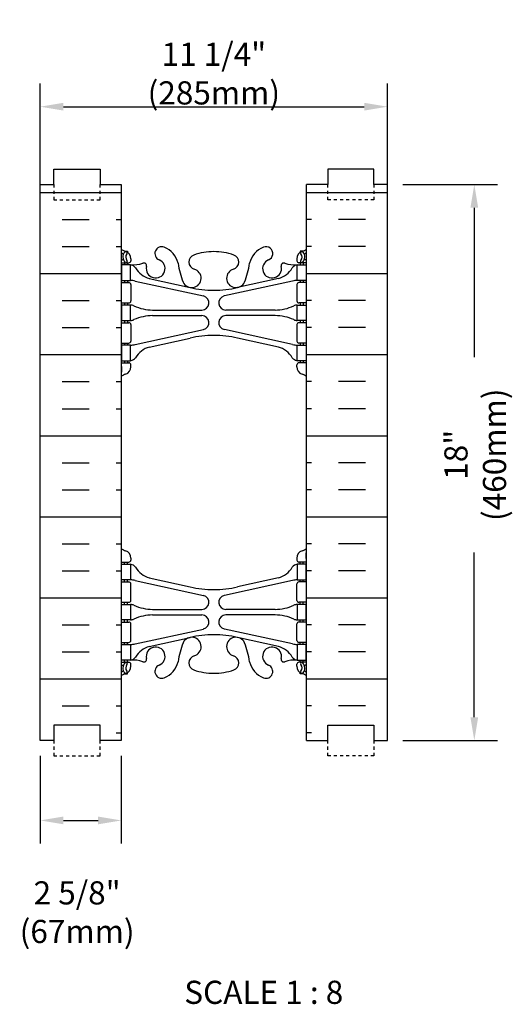
# Model space of a CAD drawing. Units: inches. Extents: x 119 to 223, y 103 to 202.
# Drawn here: x 119 to 135, y 121 to 153 of the extents above; entities that cross this region are included whole.
import ezdxf
from ezdxf.enums import TextEntityAlignment as Align

# ---------------------------------------------------------------- set-up
doc = ezdxf.new("R2010")
doc.units = ezdxf.units.IN
doc.header["$MEASUREMENT"] = 0
doc.linetypes.add('DASHED2', pattern=[0.375, 0.25, -0.125])
for name, color, linetype in [('HATCH', 12, 'Continuous'), ('line25', 2, 'Continuous'), ('LINE50', 5, 'Continuous'), ('LINE9', 9, 'Continuous'), ('TEXT', 4, 'Continuous'), ('Web_Edge', 9, 'Continuous')]:
    doc.layers.add(name, color=color, linetype=linetype)
doc.styles.add('DIM', font='romans.shx', dxfattribs={"width": 0.7})
doc.styles.add('ROMANS', font='romans.shx', dxfattribs={"height": 0.75})
doc.dimstyles.new('ext_8', dxfattribs={"dimscale": 8, "dimtxt": 0.09375, "dimasz": 0.09375, "dimexe": 0.09375, "dimexo": 0.0625, "dimgap": 0.0625, "dimtad": 1, "dimdec": 1, "dimzin": 3, "dimdsep": 46, "dimlunit": 4, "dimtxsty": 'DIM', "dimcen": 0.09, "dimdle": 0.09375, "dimclrt": 4, "dimadec": 0, "dimazin": 0, "dimtfac": 1, "dimtdec": 1, "dimtmove": 2, "dimatfit": 3, "dimfxl": 0, "dimfrac": 2, "dimtolj": 1, "dimtzin": 0, "dimarcsym": 0})

# ---------------------------------------------------------------- blocks, each defined once
blk = doc.blocks.new('*D13')
at = {"layer": 'Defpoints', "color": 0}
for p in [(130.941, 147.864), (130.941, 129.864), (133.753, 129.864)]:
    blk.add_point(p, dxfattribs=at)
at = {"layer": 'TEXT', "color": 0, "lineweight": -2}
for p, q in [((131.441, 147.864), (134.503, 147.864)), ((133.753, 147.114), (133.753, 142.277)), ((133.753, 130.614), (133.753, 135.952)), ((131.441, 129.864), (134.503, 129.864))]:
    blk.add_line(p, q, dxfattribs=at)
at = {"layer": 'TEXT', "color": 0}
for points in [[(133.628, 147.114), (133.878, 147.114), (133.753, 147.864)], [(133.628, 130.614), (133.878, 130.614), (133.753, 129.864)]]:
    blk.add_solid(points, dxfattribs=at)
at = {"layer": 'TEXT', "color": 4, "insert": (133.784, 139.114), "char_height": 0.75, "attachment_point": 5, "rotation": 90, "style": 'DIM'}
blk.add_mtext('\\A1;18" (460mm)', dxfattribs=at)
blk = doc.blocks.new('*D14')
at = {"layer": 'Defpoints', "color": 0}
for p in [(119.691, 129.864), (122.316, 129.864), (122.316, 127.275)]:
    blk.add_point(p, dxfattribs=at)
at = {"layer": 'TEXT', "color": 0, "lineweight": -2}
for p, q in [((119.691, 129.364), (119.691, 126.525)), ((122.316, 129.364), (122.316, 126.525)), ((120.441, 127.275), (121.566, 127.275))]:
    blk.add_line(p, q, dxfattribs=at)
at = {"layer": 'TEXT', "color": 0}
for points in [[(120.441, 127.4), (120.441, 127.15), (119.691, 127.275)], [(121.566, 127.4), (121.566, 127.15), (122.316, 127.275)]]:
    blk.add_solid(points, dxfattribs=at)
at = {"layer": 'TEXT', "color": 4, "insert": (120.887, 124.305), "char_height": 0.75, "attachment_point": 5, "style": 'DIM'}
blk.add_mtext('\\A1;2 5/8" (67mm)', dxfattribs=at)
blk = doc.blocks.new('*D15')
at = {"layer": 'Defpoints', "color": 0}
for p in [(130.941, 150.384), (119.691, 147.364), (130.941, 147.364)]:
    blk.add_point(p, dxfattribs=at)
at = {"layer": 'TEXT', "color": 0, "lineweight": -2}
for p, q in [((119.691, 147.864), (119.691, 151.134)), ((130.941, 147.864), (130.941, 151.134)), ((120.441, 150.384), (130.191, 150.384))]:
    blk.add_line(p, q, dxfattribs=at)
at = {"layer": 'TEXT', "color": 0}
for points in [[(120.441, 150.509), (120.441, 150.259), (119.691, 150.384)], [(130.191, 150.509), (130.191, 150.259), (130.941, 150.384)]]:
    blk.add_solid(points, dxfattribs=at)
at = {"layer": 'TEXT', "color": 4, "insert": (125.316, 151.456), "char_height": 0.75, "attachment_point": 5, "style": 'DIM'}
blk.add_mtext('\\A1;11 1/4" (285mm)', dxfattribs=at)

msp = doc.modelspace()

# ---------------------------------------------------------------- hatches: boundary and pattern name
at = {"layer": 'HATCH'}
h = msp.add_hatch(dxfattribs=at)
h.set_pattern_fill('INSUL', color=256, scale=7, style=0)
h.set_pattern_definition([(0, (-2803.8453, -267.1452), (0, 2.625), []), (0, (-2803.8453, -266.2702), (0, 2.625), [0.875, -0.875]), (0, (-2803.8453, -265.3952), (0, 2.625), [0.875, -0.875])])
h.paths.add_polyline_path([(119.691, 129.864), (120.129, 129.864), (120.129, 130.364), (121.629, 130.364), (121.629, 129.864), (122.316, 129.864), (122.316, 147.864), (121.629, 147.864), (121.629, 148.364), (120.129, 148.364), (120.129, 147.864), (119.691, 147.864)])
h = msp.add_hatch(dxfattribs=at)
h.set_pattern_fill('INSUL', color=256, scale=7, style=0)
h.set_pattern_definition([(180, (3054.478, -267.1452), (0, 2.625), []), (180, (3054.478, -266.2702), (0, 2.625), [0.875, -0.875]), (180, (3054.478, -265.3952), (0, 2.625), [0.875, -0.875])])
h.paths.add_polyline_path([(130.941, 129.864), (130.504, 129.864), (130.504, 130.364), (129.004, 130.364), (129.004, 129.864), (128.316, 129.864), (128.316, 147.864), (129.004, 147.864), (129.004, 148.364), (130.504, 148.364), (130.504, 147.864), (130.941, 147.864)])

# ---------------------------------------------------------------- linework, layer by layer
at = {"layer": 'line25'}
for p, q in [((122.316, 147.864), (122.316, 129.864)), ((128.316, 129.864), (128.316, 147.864))]:
    msp.add_line(p, q, dxfattribs=at)
at = {"layer": 'LINE50'}
for p, q in [((119.691, 129.864), (119.691, 147.864)), ((130.941, 129.864), (130.941, 147.864))]:
    msp.add_line(p, q, dxfattribs=at)
for points in [[(119.691, 147.864), (120.129, 147.864), (120.129, 148.364), (121.629, 148.364), (121.629, 147.864), (122.316, 147.864)], [(130.941, 147.864), (130.504, 147.864), (130.504, 148.364), (129.004, 148.364), (129.004, 147.864), (128.316, 147.864)], [(122.316, 129.864), (121.629, 129.864), (121.629, 130.364), (120.129, 130.364), (120.129, 129.864), (119.691, 129.864)], [(128.316, 129.864), (129.004, 129.864), (129.004, 130.364), (130.504, 130.364), (130.504, 129.864), (130.941, 129.864)]]:
    msp.add_lwpolyline(points, dxfattribs=at)
at = {"layer": 'LINE9', "linetype": 'DASHED2', "ltscale": 0.15}
for points in [[(120.129, 147.864), (120.129, 147.864), (120.129, 147.364), (121.629, 147.364), (121.629, 147.864), (121.629, 147.864)], [(130.504, 147.864), (130.504, 147.864), (130.504, 147.364), (129.004, 147.364), (129.004, 147.864), (129.004, 147.864)], [(120.129, 129.864), (120.129, 129.864), (120.129, 129.364), (121.629, 129.364), (121.629, 129.864), (121.629, 129.864)], [(130.504, 129.864), (130.504, 129.864), (130.504, 129.364), (129.004, 129.364), (129.004, 129.864), (129.004, 129.864)]]:
    msp.add_lwpolyline(points, dxfattribs=at)
at = {"layer": 'Web_Edge'}
for p, q in [((122.426, 145.709), (122.516, 145.709)), ((122.516, 145.709), (122.516, 145.668)), ((128.206, 145.709), (128.116, 145.709)), ((128.116, 145.709), (128.116, 145.668)), ((122.316, 145.43), (122.358, 145.43)), ((122.626, 145.46), (122.626, 145.393)), ((128.006, 145.46), (128.006, 145.393)), ((128.316, 145.43), (128.274, 145.43)), ((122.316, 145.33), (122.564, 145.33)), ((122.426, 145.33), (122.426, 145.26)), ((122.516, 145.33), (122.516, 145.26)), ((128.316, 145.33), (128.069, 145.33)), ((128.116, 145.33), (128.116, 145.26)), ((128.206, 145.33), (128.206, 145.26)), ((122.426, 144.76), (122.426, 144.69)), ((122.516, 144.76), (122.516, 144.69)), ((122.765, 144.737), (124.977, 144.255)), ((123.226, 144.819), (124.548, 144.529)), ((127.867, 144.737), (125.656, 144.255)), ((127.406, 144.819), (126.084, 144.529)), ((128.116, 144.76), (128.116, 144.69)), ((128.206, 144.76), (128.206, 144.69)), ((122.316, 144.69), (122.564, 144.69)), ((122.626, 144.628), (122.626, 144.093)), ((128.006, 144.628), (128.006, 144.093)), ((128.316, 144.69), (128.069, 144.69)), ((122.316, 144.03), (122.564, 144.03)), ((122.426, 144.03), (122.426, 143.96)), ((122.516, 144.03), (122.516, 143.96)), ((123.331, 143.8), (124.927, 143.8)), ((127.302, 143.8), (125.705, 143.8)), ((128.316, 144.03), (128.069, 144.03)), ((128.116, 144.03), (128.116, 143.96)), ((128.206, 144.03), (128.206, 143.96)), ((122.426, 143.46), (122.426, 143.39)), ((122.516, 143.46), (122.516, 143.39)), ((123.331, 143.62), (124.927, 143.62)), ((127.302, 143.62), (125.705, 143.62)), ((128.116, 143.46), (128.116, 143.39)), ((128.206, 143.46), (128.206, 143.39)), ((122.316, 143.39), (122.564, 143.39)), ((122.626, 143.328), (122.626, 142.793)), ((122.765, 142.684), (124.977, 143.166)), ((127.867, 142.684), (125.656, 143.166)), ((128.006, 143.328), (128.006, 142.793)), ((128.316, 143.39), (128.069, 143.39)), ((123.226, 142.602), (124.548, 142.892)), ((127.406, 142.602), (126.084, 142.892)), ((122.316, 142.73), (122.564, 142.73)), ((122.426, 142.73), (122.426, 142.66)), ((122.516, 142.73), (122.516, 142.66)), ((128.316, 142.73), (128.069, 142.73)), ((128.116, 142.73), (128.116, 142.66)), ((128.206, 142.73), (128.206, 142.66)), ((122.316, 142.09), (122.564, 142.09)), ((122.326, 141.97), (122.326, 141.784)), ((122.426, 142.16), (122.426, 142.09)), ((122.516, 142.16), (122.516, 142.09)), ((122.626, 141.96), (122.626, 142.028)), ((128.006, 141.96), (128.006, 142.028)), ((128.316, 142.09), (128.069, 142.09)), ((128.116, 142.16), (128.116, 142.09)), ((128.206, 142.16), (128.206, 142.09)), ((128.306, 141.97), (128.306, 141.784)), ((122.326, 135.758), (122.326, 135.944)), ((128.306, 135.758), (128.306, 135.944)), ((122.316, 135.638), (122.564, 135.638)), ((122.426, 135.568), (122.426, 135.638)), ((122.516, 135.568), (122.516, 135.638)), ((122.626, 135.768), (122.626, 135.701)), ((128.006, 135.768), (128.006, 135.701)), ((128.316, 135.638), (128.069, 135.638)), ((128.116, 135.568), (128.116, 135.638)), ((128.206, 135.568), (128.206, 135.638)), ((122.316, 134.998), (122.564, 134.998)), ((122.426, 134.998), (122.426, 135.068)), ((122.516, 134.998), (122.516, 135.068)), ((122.626, 134.401), (122.626, 134.936)), ((122.765, 135.044), (124.977, 134.563)), ((123.226, 135.127), (124.548, 134.837)), ((127.867, 135.044), (125.656, 134.563)), ((127.406, 135.127), (126.084, 134.837)), ((128.006, 134.401), (128.006, 134.936)), ((128.316, 134.998), (128.069, 134.998)), ((128.116, 134.998), (128.116, 135.068)), ((128.206, 134.998), (128.206, 135.068)), ((122.316, 134.338), (122.564, 134.338)), ((122.426, 134.268), (122.426, 134.338)), ((122.516, 134.268), (122.516, 134.338)), ((128.316, 134.338), (128.069, 134.338)), ((128.116, 134.268), (128.116, 134.338)), ((128.206, 134.268), (128.206, 134.338)), ((123.331, 134.108), (124.927, 134.108)), ((123.331, 133.928), (124.927, 133.928)), ((127.302, 134.108), (125.705, 134.108)), ((127.302, 133.928), (125.705, 133.928)), ((122.316, 133.698), (122.564, 133.698)), ((122.426, 133.698), (122.426, 133.768)), ((122.516, 133.698), (122.516, 133.768)), ((122.626, 133.101), (122.626, 133.636)), ((128.006, 133.101), (128.006, 133.636)), ((128.316, 133.698), (128.069, 133.698)), ((128.116, 133.698), (128.116, 133.768)), ((128.206, 133.698), (128.206, 133.768)), ((122.765, 132.992), (124.977, 133.473)), ((127.867, 132.992), (125.656, 133.473)), ((122.316, 133.038), (122.564, 133.038)), ((122.426, 132.968), (122.426, 133.038)), ((122.516, 132.968), (122.516, 133.038)), ((123.226, 132.909), (124.548, 133.2)), ((127.406, 132.909), (126.084, 133.2)), ((128.316, 133.038), (128.069, 133.038)), ((128.116, 132.968), (128.116, 133.038)), ((128.206, 132.968), (128.206, 133.038)), ((122.316, 132.398), (122.564, 132.398)), ((122.316, 132.298), (122.358, 132.298)), ((122.426, 132.398), (122.426, 132.468)), ((122.516, 132.398), (122.516, 132.468)), ((122.626, 132.268), (122.626, 132.336)), ((128.006, 132.268), (128.006, 132.336)), ((128.316, 132.398), (128.069, 132.398)), ((128.116, 132.398), (128.116, 132.468)), ((128.206, 132.398), (128.206, 132.468)), ((128.316, 132.298), (128.274, 132.298)), ((122.426, 132.019), (122.516, 132.019)), ((122.516, 132.019), (122.516, 132.061)), ((128.116, 132.019), (128.116, 132.061)), ((128.206, 132.019), (128.116, 132.019))]:
    msp.add_line(p, q, dxfattribs=at)
for points in [[(122.321, 144.76), (122.621, 144.76), (122.621, 145.26), (122.321, 145.26)], [(128.311, 144.76), (128.011, 144.76), (128.011, 145.26), (128.311, 145.26)], [(122.321, 143.46), (122.621, 143.46), (122.621, 143.96), (122.321, 143.96)], [(128.311, 143.46), (128.011, 143.46), (128.011, 143.96), (128.311, 143.96)], [(122.321, 142.16), (122.621, 142.16), (122.621, 142.66), (122.321, 142.66)], [(128.311, 142.16), (128.011, 142.16), (128.011, 142.66), (128.311, 142.66)], [(122.321, 135.568), (122.621, 135.568), (122.621, 135.068), (122.321, 135.068)], [(128.311, 135.568), (128.011, 135.568), (128.011, 135.068), (128.311, 135.068)], [(122.321, 134.268), (122.621, 134.268), (122.621, 133.768), (122.321, 133.768)], [(128.311, 134.268), (128.011, 134.268), (128.011, 133.768), (128.311, 133.768)], [(122.321, 132.968), (122.621, 132.968), (122.621, 132.468), (122.321, 132.468)], [(128.311, 132.968), (128.011, 132.968), (128.011, 132.468), (128.311, 132.468)]]:
    msp.add_lwpolyline(points, close=True, dxfattribs=at)
for centre, radius, start, end in [((122.626, 146.168), 0.5, 231.6833, 250.5288), ((122.462, 145.646), 0.045, 319.1879, 141.448), ((122.376, 145.46), 0.25, 0, 70.5288), ((123.626, 145.63), 0.22, 68.1963, 248.1963), ((123.431, 145.142), 0.745, 13.2652, 68.1963), ((125.316, 143.69), 2, 90, 108.923), ((125.316, 143.69), 2, 71.077, 90), ((127.201, 145.142), 0.745, 111.8037, 166.7348), ((127.006, 145.63), 0.22, 291.8037, 111.8037), ((128.256, 145.46), 0.25, 109.4712, 180), ((128.17, 145.646), 0.045, 38.552, 220.8121), ((128.006, 146.168), 0.5, 289.4712, 308.3167), ((122.626, 146.168), 0.6, 238.8907, 245.0748), ((122.358, 145.45), 0.02, 270, 14.1541), ((122.62, 145.515), 0.25, 140.1145, 222.4609), ((122.365, 145.605), 0.02, 340.7916, 65.0748), ((122.469, 145.377), 0.045, 222.4609, 42.4609), ((122.62, 145.515), 0.16, 140.0001, 222.4609), ((122.564, 145.393), 0.0625, 270, 0), ((123.431, 145.142), 0.305, 166.6795, 68.1963), ((124.746, 145.355), 0.24, 108.923, 254.2747), ((125.887, 145.355), 0.24, 285.7253, 71.077), ((127.201, 145.142), 0.305, 111.8037, 13.3205), ((128.069, 145.393), 0.0625, 180, 270), ((128.164, 145.377), 0.045, 137.5391, 317.5391), ((128.013, 145.515), 0.16, 317.5391, 39.9999), ((128.013, 145.515), 0.25, 317.5391, 39.8855), ((128.268, 145.605), 0.02, 114.9252, 199.2084), ((128.274, 145.45), 0.02, 165.8459, 270), ((128.006, 146.168), 0.6, 294.9252, 301.1093), ((122.677, 146.259), 1, 266.7879, 289.9067), ((122.578, 145.014), 0.25, 37.2777, 80.0823), ((123.426, 145.542), 0.75, 210.155, 254.5838), ((123.047, 145.233), 0.09, 346.6795, 108.8651), ((127.119, 145.784), 3, 189.0273, 201.1984), ((124.598, 144.83), 0.305, 205.3782, 74.2747), ((126.035, 144.83), 0.305, 105.7253, 334.6218), ((123.513, 145.784), 3, 338.8016, 350.9727), ((127.207, 145.542), 0.75, 285.4162, 329.845), ((127.586, 145.233), 0.09, 71.1349, 193.3205), ((127.955, 146.259), 1, 250.0933, 273.2121), ((128.054, 145.014), 0.25, 99.9177, 142.7223), ((122.531, 143.765), 1, 76.4291, 84.7991), ((128.102, 143.765), 1, 95.2009, 103.5709), ((122.564, 144.628), 0.0625, 0, 90), ((125.316, 147.796), 3.356, 256.7692, 270), ((125.316, 147.796), 3.356, 270, 283.2308), ((128.069, 144.628), 0.0625, 90, 180), ((122.564, 144.093), 0.0625, 270, 0), ((124.927, 144.03), 0.23, 270, 77.6055), ((125.705, 144.03), 0.23, 102.3945, 270), ((128.069, 144.093), 0.0625, 180, 270), ((122.617, 143.742), 0.219, 60.4937, 88.92), ((123.361, 145.4), 1.6, 246.5673, 268.9203), ((127.271, 145.4), 1.6, 271.0797, 293.4327), ((128.015, 143.742), 0.219, 91.08, 119.5063), ((122.617, 143.679), 0.219, 271.08, 299.5063), ((122.617, 143.679), 0.219, 271.08, 299.5063), ((123.361, 142.021), 1.6, 91.0797, 113.4327), ((123.361, 142.021), 1.6, 91.0797, 113.4327), ((124.927, 143.39), 0.23, 282.3945, 90), ((125.705, 143.39), 0.23, 90, 257.6055), ((127.271, 142.021), 1.6, 66.5673, 88.9203), ((127.271, 142.021), 1.6, 66.5673, 88.9203), ((128.015, 143.679), 0.219, 240.4937, 268.92), ((128.015, 143.679), 0.219, 240.4937, 268.92), ((122.564, 143.328), 0.0625, 0, 90), ((128.069, 143.328), 0.0625, 90, 180), ((125.316, 139.625), 3.356, 90, 103.2308), ((125.316, 139.625), 3.356, 76.7692, 90), ((122.564, 142.793), 0.0625, 270, 0), ((122.531, 143.656), 1, 275.2009, 283.5709), ((123.426, 141.879), 0.75, 105.4162, 149.845), ((127.207, 141.879), 0.75, 30.155, 74.5838), ((128.102, 143.656), 1, 256.4291, 264.7991), ((128.069, 142.793), 0.0625, 180, 270), ((122.578, 142.407), 0.25, 279.9177, 322.7223), ((128.054, 142.407), 0.25, 217.2777, 260.0823), ((122.306, 141.97), 0.02, 0, 60.012), ((122.376, 141.96), 0.25, 289.4712, 360), ((122.564, 142.028), 0.0625, 360, 90), ((128.069, 142.028), 0.0625, 90, 180), ((128.256, 141.96), 0.25, 180, 250.5288), ((128.326, 141.97), 0.02, 119.988, 180), ((122.626, 141.253), 0.6, 121.073, 121.1093), ((122.626, 141.253), 0.5, 109.4712, 128.3167), ((122.306, 141.784), 0.02, 301.073, 0), ((128.006, 141.253), 0.5, 51.6833, 70.5288), ((128.326, 141.784), 0.02, 180, 238.927), ((128.006, 141.253), 0.6, 58.8907, 58.927), ((122.626, 136.475), 0.5, 231.6833, 250.5288), ((122.626, 136.475), 0.6, 238.8907, 238.927), ((122.306, 135.944), 0.02, 360, 58.927), ((122.376, 135.768), 0.25, 0, 70.5288), ((128.256, 135.768), 0.25, 109.4712, 180), ((128.006, 136.475), 0.5, 289.4712, 308.3167), ((128.326, 135.944), 0.02, 121.073, 180), ((128.006, 136.475), 0.6, 301.073, 301.1093), ((122.306, 135.758), 0.02, 299.988, 360), ((122.564, 135.701), 0.0625, 270, 0), ((122.578, 135.322), 0.25, 37.2777, 80.0823), ((128.054, 135.322), 0.25, 99.9177, 142.7223), ((128.069, 135.701), 0.0625, 180, 270), ((128.326, 135.758), 0.02, 180, 240.012), ((123.426, 135.85), 0.75, 210.155, 254.5838), ((127.207, 135.85), 0.75, 285.4162, 329.845), ((122.564, 134.936), 0.0625, 0, 90), ((122.531, 134.072), 1, 76.4291, 84.7991), ((128.102, 134.072), 1, 95.2009, 103.5709), ((128.069, 134.936), 0.0625, 90, 180), ((125.316, 138.104), 3.356, 256.7692, 270), ((124.927, 134.338), 0.23, 270, 77.6055), ((125.316, 138.104), 3.356, 270, 283.2308), ((125.705, 134.338), 0.23, 102.3945, 270), ((122.564, 134.401), 0.0625, 270, 0), ((122.617, 134.049), 0.219, 60.4937, 88.92), ((122.617, 134.049), 0.219, 60.4937, 88.92), ((123.361, 135.708), 1.6, 246.5673, 268.9203), ((123.361, 135.708), 1.6, 246.5673, 268.9203), ((127.271, 135.708), 1.6, 271.0797, 293.4327), ((127.271, 135.708), 1.6, 271.0797, 293.4327), ((128.015, 134.049), 0.219, 91.08, 119.5063), ((128.015, 134.049), 0.219, 91.08, 119.5063), ((128.069, 134.401), 0.0625, 180, 270), ((123.361, 132.328), 1.6, 91.0797, 113.4327), ((124.927, 133.698), 0.23, 282.3945, 90), ((125.705, 133.698), 0.23, 90, 257.6055), ((127.271, 132.328), 1.6, 66.5673, 88.9203), ((122.564, 133.636), 0.0625, 0, 90), ((122.617, 133.987), 0.219, 271.08, 299.5063), ((128.015, 133.987), 0.219, 240.4937, 268.92), ((128.069, 133.636), 0.0625, 90, 180), ((125.316, 129.933), 3.356, 90, 103.2308), ((125.316, 129.933), 3.356, 76.7692, 90), ((122.564, 133.101), 0.0625, 270, 0), ((122.531, 133.964), 1, 275.2009, 283.5709), ((127.119, 131.944), 3, 158.8016, 170.9727), ((124.598, 132.899), 0.305, 285.7253, 154.6218), ((126.035, 132.899), 0.305, 25.3782, 254.2747), ((123.513, 131.944), 3, 9.0273, 21.1984), ((128.102, 133.964), 1, 256.4291, 264.7991), ((128.069, 133.101), 0.0625, 180, 270), ((123.426, 132.186), 0.75, 105.4162, 149.845), ((123.431, 132.586), 0.305, 291.8037, 193.3205), ((127.201, 132.586), 0.305, 346.6795, 248.1963), ((127.207, 132.186), 0.75, 30.155, 74.5838), ((122.358, 132.278), 0.02, 345.8459, 90), ((122.62, 132.214), 0.25, 137.5391, 219.8855), ((122.469, 132.352), 0.045, 317.5391, 137.5391), ((122.62, 132.214), 0.16, 137.5391, 219.9999), ((122.564, 132.336), 0.0625, 360, 90), ((122.578, 132.714), 0.25, 279.9177, 322.7223), ((122.677, 131.47), 1, 70.0933, 93.2121), ((123.047, 132.495), 0.09, 251.1349, 13.3205), ((123.626, 132.099), 0.22, 111.8037, 291.8037), ((123.431, 132.586), 0.745, 291.8037, 346.7348), ((124.746, 132.374), 0.24, 105.7253, 251.077), ((125.887, 132.374), 0.24, 288.923, 74.2747), ((127.201, 132.586), 0.745, 193.2652, 248.1963), ((127.006, 132.099), 0.22, 248.1963, 68.1963), ((127.586, 132.495), 0.09, 166.6795, 288.8651), ((127.955, 131.47), 1, 86.7879, 109.9067), ((128.054, 132.714), 0.25, 217.2777, 260.0823), ((128.069, 132.336), 0.0625, 90, 180), ((128.164, 132.352), 0.045, 42.4609, 222.4609), ((128.013, 132.214), 0.16, 320.0001, 42.4609), ((128.013, 132.214), 0.25, 320.1145, 42.4609), ((128.274, 132.278), 0.02, 90, 194.1541), ((122.626, 131.561), 0.6, 114.9252, 121.1093), ((122.626, 131.561), 0.5, 109.4712, 128.3167), ((122.365, 132.123), 0.02, 294.9252, 19.2084), ((122.462, 132.083), 0.045, 218.552, 40.8121), ((122.376, 132.268), 0.25, 289.4712, 360), ((125.316, 134.039), 2, 251.077, 270), ((125.316, 134.039), 2, 270, 288.923), ((128.256, 132.268), 0.25, 180, 250.5288), ((128.17, 132.083), 0.045, 139.1879, 321.448), ((128.006, 131.561), 0.5, 51.6833, 70.5288), ((128.268, 132.123), 0.02, 160.7916, 245.0748), ((128.006, 131.561), 0.6, 58.8907, 65.0748)]:
    msp.add_arc(centre, radius, start, end, dxfattribs=at)

# ---------------------------------------------------------------- texts
at = {"layer": 'TEXT', "style": 'ROMANS'}
msp.add_text('SCALE 1 : 8', height=0.75, dxfattribs=at).set_placement((126.933, 121.71), align=Align.MIDDLE_CENTER)

# ---------------------------------------------------------------- dimensions: what is measured, and where the dimension line sits
at = {"layer": 'TEXT'}
dim = msp.add_linear_dim(base=(130.941, 150.384), p1=(119.691, 147.364), p2=(130.941, 147.364), text='11 1/4" (285mm)', dimstyle='ext_8', dxfattribs=at)
dim.commit()
dim.dimension.update_dxf_attribs({"geometry": '*D15', "text_midpoint": (125.316, 151.456)})
dim = msp.add_linear_dim(base=(133.753, 129.864), p1=(130.941, 147.864), p2=(130.941, 129.864), angle=90, text='18" (460mm)', dimstyle='ext_8', dxfattribs=at)
dim.commit()
dim.dimension.update_dxf_attribs({"geometry": '*D13', "text_midpoint": (133.784, 139.114), "dimtype": 160})
dim = msp.add_linear_dim(base=(122.316, 127.275), p1=(119.691, 129.864), p2=(122.316, 129.864), text='2 5/8" (67mm)', dimstyle='ext_8', dxfattribs=at)
dim.commit()
dim.dimension.update_dxf_attribs({"geometry": '*D14', "text_midpoint": (120.887, 124.305), "dimtype": 160})

doc.saveas('drawing.dxf')
